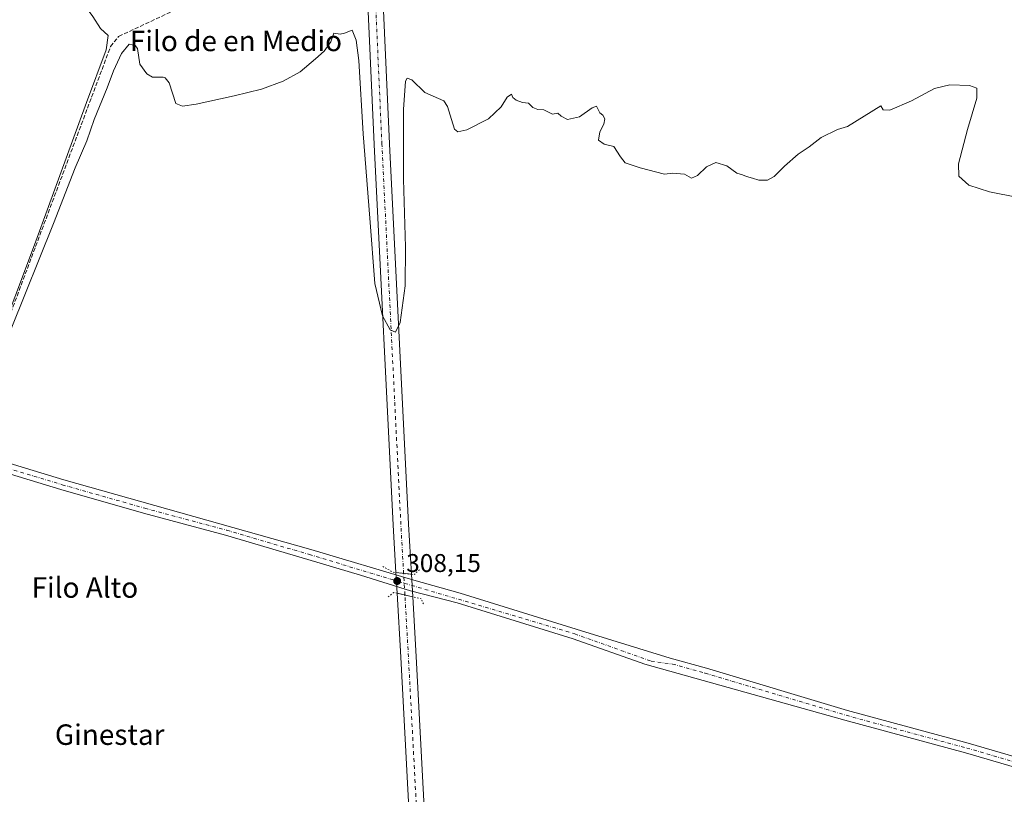
# Model space of a CAD drawing. Units: metres. Extents: x 615637 to 619128, y 4646102 to 4648472.
# Drawn here: x 618276 to 618661, y 4647859 to 4648161 of the extents above; entities that cross this region are included whole.
import ezdxf
from ezdxf.enums import TextEntityAlignment as Align

# ---------------------------------------------------------------- set-up
doc = ezdxf.new("R2010")
doc.units = ezdxf.units.M
doc.header["$MEASUREMENT"] = 0
for name, pattern in [('DGN Style 3', [2.307223458686699, 1.648016756204785, -0.6592067024819142]), ('DGN Style 4', [2.6384748266838614, 1.318413404963828, -0.6592067024819142, 0.001648016756204785, -0.6592067024819142]), ('DGN Style 5', [1.1536117293433497, 0.4944050268614355, -0.6592067024819142])]:
    doc.linetypes.add(name, pattern=pattern)
for name, color, linetype, lineweight in [('Corriente artificial Cxs', 4, 'Continuous', 13), ('Corriente artificial eje', 142, 'DGN Style 4', 0), ('Corriente artificial eje oculto', 21, 'DGN Style 4', 0), ('Corriente artificial lineal', 4, 'DGN Style 3', 13), ('Corriente artificial oculto Cxs', 21, 'Continuous', 13), ('Cultivos herbáceos CxS', 92, 'Continuous', 0), ('Curva de nivel normal', 30, 'Continuous', 0), ('Pista no pavimentada Cxs', 111, 'Continuous', 0), ('Pista no pavimentada eje', 91, 'DGN Style 4', 0), ('Puente lineal', 2, 'DGN Style 5', 0), ('Punto de cota en terreno', 7, 'Continuous', 0), ('Rótulo de punto de cota en terreno', 7, 'Continuous', 0), ('Suelo desnudo CxS', 253, 'Continuous', 0), ('Texto cartográfico', 7, 'Continuous', 0)]:
    doc.layers.add(name, color=color, linetype=linetype, lineweight=lineweight)
doc.styles.add('Style-Arial', font='txt')

# ---------------------------------------------------------------- blocks, each defined once
blk = doc.blocks.new('*U10')
at = {"layer": 'Cultivos herbáceos CxS', "color": 92, "linetype": 'Continuous', "lineweight": 0}
blk.add_polyline3d([(618261.2695000004, 4648332.7654, 305.1836999999941), (618311.2758, 4648341.4967, 305.0136000000057), (618355.4709000001, 4648349.444700001, 304.2032999999938), (618396.0044, 4648355.601500001, 303.9752000000008), (618402.5619000001, 4648357.705800001, 303.6398999999947), (618402.8344999999, 4648353.4659, 303.438599999994), (618403.6562999999, 4648340.683800001, 303.2878999999957), (618405.5072999997, 4648304.190400001, 303.0236000000005), (618410.0048000002, 4648216.666200001, 303.5026000000071), (618414.6613999996, 4648112.5283, 304.4581000000035), (618422.0707, 4647963.9191, 306.1621000000014), (618423.1357000005, 4647945.358100001, 306.8310999999958), (618423.5976999998, 4647937.305199999, 307.6459999999934), (618425.0343000004, 4647912.2675, 306.5016999999934), (618432.8649000004, 4647764.756100001, 307.5798000000068)], dxfattribs=at)
blk = doc.blocks.new('*U11')
at = {"layer": 'Cultivos herbáceos CxS', "color": 92, "linetype": 'Continuous', "lineweight": 0}
blk.add_polyline3d([(618453.4627, 4647460.4619, 310.2436000000016), (618444.5732000005, 4647634.021199999, 309.172000000006), (618438.8579000002, 4647765.0459, 307.4789000000019), (618431.0251000002, 4647912.598300001, 306.2498000000051), (618429.6876999997, 4647935.907199999, 307.2416999999987), (618429.1842999998, 4647944.681500001, 306.895199999999), (618428.0620999997, 4647964.240300001, 305.8828000000067), (618420.6546999998, 4648112.811699999, 304.1647999999986), (618415.9978999998, 4648216.9542, 303.3181000000041), (618411.4994999999, 4648304.496400001, 302.7575999999972), (618409.6464999998, 4648341.028200001, 303.0872999999993), (618408.8134000005, 4648353.984200001, 302.4823000000033), (618408.4524999997, 4648359.596100001, 302.4814999999944), (618422.1365, 4648359.753000001, 303.6217000000034), (618462.1158999996, 4648372.7334, 303.4299000000028), (618548.7714000001, 4648243.7808, 303.9078000000009), (618826.9497999996, 4648207.352700001, 304.235400000005)], dxfattribs=at)
blk = doc.blocks.new('5PATER')
at = {"layer": 'Cultivos herbáceos CxS', "linetype": 'Continuous', "lineweight": 0}
h = blk.add_hatch(color=51, dxfattribs=at)
edge = h.paths.add_edge_path()
edge.add_ellipse((0, 0), major_axis=(-0.1095731443231308, -0.1110710700762829), ratio=0.9994222409660322, start_angle=0, end_angle=360)

msp = doc.modelspace()

# ---------------------------------------------------------------- linework, layer by layer
at = {"layer": 'Corriente artificial Cxs', "color": 4, "linetype": 'Continuous', "lineweight": 13, "extrusion": (-0.0104659477176251, 0.001170727147856808, 0.9999445451305373), "elevation": -724.0943084018782, "flags": 128}
msp.add_lwpolyline([(618398.5251287204, 4647948.714461986), (618392.4761891328, 4647949.39106245)], dxfattribs=at)
at = {"layer": 'Corriente artificial Cxs', "color": 4, "linetype": 'Continuous', "lineweight": 13, "extrusion": (0.06293266776278288, -0.01444661240314055, 0.9979132100129413), "elevation": -27920.89790419534, "flags": 128}
msp.add_lwpolyline([(4668474.143826902, 436271.8903908064), (4668474.143826901, 436278.1518572869)], dxfattribs=at)
at = {"layer": 'Corriente artificial Cxs', "color": 4, "linetype": 'Continuous', "lineweight": 13}
for points in [[(618429.1842999998, 4647944.681500001, 306.895199999999), (618423.1357000005, 4647945.358100001, 306.8310999999958), (618422.0707, 4647963.9191, 306.1621000000014), (618414.6613999996, 4648112.5283, 304.4581000000035), (618410.0048000002, 4648216.666200001, 303.5026000000071), (618405.5072999997, 4648304.190400001, 303.0236000000005), (618403.6562999999, 4648340.683800001, 303.2878999999957), (618402.8344999999, 4648353.4659, 303.438599999994), (618408.8132999997, 4648353.984200001, 302.4823000000033), (618409.6464000001, 4648341.028200001, 303.0871999999945), (618411.4994999999, 4648304.496400001, 302.7575999999972), (618415.9978999998, 4648216.9542, 303.3181000000041), (618420.6546999998, 4648112.811699999, 304.1647999999986), (618428.0620999997, 4647964.240300001, 305.8828000000067)], [(618429.6876999997, 4647935.907199999, 307.2416999999987), (618431.0251000002, 4647912.598300001, 306.2498000000051), (618438.8579000002, 4647765.0459, 307.4789000000019), (618444.5730999997, 4647634.021199999, 309.172000000006), (618453.4627, 4647460.4619, 310.2436000000016), (618461.2942000004, 4647300.0211, 311.8852999999945), (618463.6221000003, 4647256.215100001, 312.3629999999976), (618464.0212000003, 4647248.9387, 312.8187999999937), (618458.0719, 4647247.851, 313.0578999999998), (618457.6309000002, 4647255.8915, 312.7017000000051), (618455.3020000001, 4647299.715700001, 312.2014999999956), (618447.4700999996, 4647460.1621, 310.4054999999935), (618438.5798000004, 4647633.737000001, 309.4167000000016), (618432.8649000004, 4647764.756100001, 307.5798000000068), (618425.0343000004, 4647912.2675, 306.5016999999934), (618423.5976999998, 4647937.305199999, 307.6459999999934)]]:
    msp.add_polyline3d(points, close=True, dxfattribs=at)
for points in [[(618423.1357000005, 4647945.358100001, 306.8310999999958), (618422.0707, 4647963.9191, 306.1621000000014), (618414.6613999996, 4648112.5283, 304.4581000000035), (618410.0048000002, 4648216.666200001, 303.5026000000071), (618405.5072999997, 4648304.190400001, 303.0236000000005), (618403.6562999999, 4648340.683800001, 303.2878999999957), (618402.8344999999, 4648353.4659, 303.438599999994)], [(618408.8132999997, 4648353.984200001, 302.4823000000033), (618409.6464000001, 4648341.028200001, 303.0871999999945), (618411.4994999999, 4648304.496400001, 302.7575999999972), (618415.9978999998, 4648216.9542, 303.3181000000041), (618420.6546999998, 4648112.811699999, 304.1647999999986), (618428.0620999997, 4647964.240300001, 305.8828000000067), (618429.1842999998, 4647944.681500001, 306.895199999999)], [(618458.0719, 4647247.851, 313.0578999999998), (618457.6309000002, 4647255.8915, 312.7017000000051), (618455.3020000001, 4647299.715700001, 312.2014999999956), (618447.4700999996, 4647460.1621, 310.4054999999935), (618438.5798000004, 4647633.737000001, 309.4167000000016), (618432.8649000004, 4647764.756100001, 307.5798000000068), (618425.0343000004, 4647912.2675, 306.5016999999934), (618423.5976999998, 4647937.305199999, 307.6459999999934)], [(618429.6876999997, 4647935.907199999, 307.2416999999987), (618431.0251000002, 4647912.598300001, 306.2498000000051), (618438.8579000002, 4647765.0459, 307.4789000000019), (618444.5730999997, 4647634.021199999, 309.172000000006), (618453.4627, 4647460.4619, 310.2436000000016), (618461.2942000004, 4647300.0211, 311.8852999999945), (618463.6221000003, 4647256.215100001, 312.3629999999976), (618464.0212000003, 4647248.9387, 312.8187999999937)]]:
    msp.add_polyline3d(points, dxfattribs=at)
at = {"layer": 'Corriente artificial eje', "color": 142, "linetype": 'DGN Style 4', "lineweight": 0}
for points in [[(618426.1600000003, 4647945.0198, 306.7645000000048), (618425.0663999999, 4647964.079700001, 305.9383999999991), (618417.6579999998, 4648112.67, 303.9796000000061), (618413.6996999999, 4648201.193, 303.3928000000014)], [(618461.0466, 4647248.3948, 312.6698999999935), (618460.6265000004, 4647256.053300001, 312.3932999999961), (618458.2981000004, 4647299.8684, 311.873900000006), (618450.4664000003, 4647460.312000001, 310.2263999999996), (618441.5763999998, 4647633.879100001, 309.0675999999949), (618435.8613999998, 4647764.901000001, 307.3393000000069), (618428.0296999998, 4647912.4329, 306.107999999993), (618426.6426999997, 4647936.6062, 307.3168000000005)]]:
    msp.add_polyline3d(points, dxfattribs=at)
at = {"layer": 'Corriente artificial eje oculto', "color": 21, "linetype": 'DGN Style 4', "lineweight": 0, "extrusion": (-0.003745681576290431, 0.06528830855895808, 0.9978594122595825), "elevation": 301446.148987639, "flags": 128}
msp.add_lwpolyline([(-883632.2334660644, -4595007.1378986), (-883632.2334660646, -4595015.583412174)], dxfattribs=at)
at = {"layer": 'Corriente artificial lineal', "color": 4, "linetype": 'DGN Style 3', "lineweight": 13}
msp.add_polyline3d([(618253.2511, 4647995.0251, 306.2575999999972), (618311.6547999998, 4648150.823100001, 304.9492000000027), (618314.8298000004, 4648154.7919, 304.8064000000013), (618413.6996999999, 4648201.193, 303.3928000000014)], dxfattribs=at)
at = {"layer": 'Corriente artificial oculto Cxs', "color": 21, "linetype": 'Continuous', "lineweight": 13, "extrusion": (-0.005757176120166528, 0.1003505706793615, 0.9949354842840052), "elevation": 463168.8754118857, "flags": 128}
msp.add_lwpolyline([(-883625.7358156028, -4581533.497177788), (-883625.7358156028, -4581541.604378565)], dxfattribs=at)
at = {"layer": 'Corriente artificial oculto Cxs', "color": 21, "linetype": 'Continuous', "lineweight": 13, "extrusion": (-0.0104659477176251, 0.001170727147856808, 0.9999445451305373), "elevation": -724.0943084018782, "flags": 128}
msp.add_lwpolyline([(618398.5251287204, 4647948.714461986), (618392.4761891328, 4647949.39106245)], dxfattribs=at)
at = {"layer": 'Corriente artificial oculto Cxs', "color": 21, "linetype": 'Continuous', "lineweight": 13, "extrusion": (-0.002256457035096231, 0.03933021647594275, 0.9992237199314297), "elevation": 181715.8685713524, "flags": 128}
msp.add_lwpolyline([(-883638.4435022848, -4601304.918904743), (-883638.4435022848, -4601296.123348233)], dxfattribs=at)
at = {"layer": 'Corriente artificial oculto Cxs', "color": 21, "linetype": 'Continuous', "lineweight": 13, "extrusion": (0.06293266776278288, -0.01444661240314055, 0.9979132100129413), "elevation": -27920.89790419534, "flags": 128}
msp.add_lwpolyline([(4668474.143826902, 436271.8903908064), (4668474.143826901, 436278.1518572869)], dxfattribs=at)
at = {"layer": 'Corriente artificial oculto Cxs', "color": 21, "linetype": 'Continuous', "lineweight": 13}
msp.add_3dface([(618429.1842999998, 4647944.681500001, 306.895199999999), (618429.6876999997, 4647935.907199999, 307.2416999999987), (618423.5976999998, 4647937.305199999, 307.6459999999934), (618423.1357000005, 4647945.358100001, 306.8310999999958)], dxfattribs=at)
at = {"layer": 'Cultivos herbáceos CxS', "color": 92, "linetype": 'Continuous', "lineweight": 0}
for points in [[(618408.4524999997, 4648359.596100001, 302.4814999999944), (618408.8134000005, 4648353.984200001, 302.4823000000033), (618409.6464999998, 4648341.028200001, 303.0872999999993), (618411.4994999999, 4648304.496400001, 302.7575999999972), (618415.9978999998, 4648216.9542, 303.3181000000041), (618420.6546999998, 4648112.811699999, 304.1647999999986), (618428.0620999997, 4647964.240300001, 305.8828000000067), (618429.1842999998, 4647944.681500001, 306.895199999999), (618429.6876999997, 4647935.907199999, 307.2416999999987), (618431.0251000002, 4647912.598300001, 306.2498000000051), (618438.8579000002, 4647765.0459, 307.4789000000019), (618444.5732000005, 4647634.021199999, 309.172000000006), (618453.4627, 4647460.4619, 310.2436000000016)], [(618402.5619000001, 4648357.705800001, 303.6398999999947), (618402.8344999999, 4648353.4659, 303.438599999994), (618403.6562999999, 4648340.683800001, 303.2878999999957), (618405.5072999997, 4648304.190400001, 303.0236000000005), (618410.0048000002, 4648216.666200001, 303.5026000000071), (618414.6613999996, 4648112.5283, 304.4581000000035), (618422.0707, 4647963.9191, 306.1621000000014), (618423.1357000005, 4647945.358100001, 306.8310999999958), (618423.5976999998, 4647937.305199999, 307.6459999999934), (618425.0343000004, 4647912.2675, 306.5016999999934), (618432.8649000004, 4647764.756100001, 307.5798000000068), (618438.5799000004, 4647633.737000001, 309.4167000000016), (618447.4700999996, 4647460.1621, 310.4054999999935)]]:
    msp.add_polyline3d(points, dxfattribs=at)
at = {"layer": 'Curva de nivel normal', "color": 30, "linetype": 'Continuous', "lineweight": 0, "elevation": 305, "flags": 128}
for points in [[(618266.9000000004, 4648033.530099999), (618281.9000000004, 4648073.390100001), (618302.2800000003, 4648129.020099999), (618309.9600000001, 4648149.5601), (618310.7100000001, 4648155.1601), (618307.7699999996, 4648157.890100001), (618304.7800000003, 4648162.5701), (618299.4400000004, 4648169.890100001), (618296.0800000001, 4648175.530099999), (618290.6600000003, 4648180.780099999), (618288.5800000001, 4648182.9301), (618286.9800000006, 4648184.340100001), (618286.2800000003, 4648186.290100001), (618284.5599999996, 4648187.340100001), (618282.6100000005, 4648190.1801), (618281.7000000002, 4648192.9301), (618280.8600000005, 4648196.4301), (618281.9500000002, 4648200.0701), (618281.2800000003, 4648201.4001), (618280.3600000005, 4648202.4801), (618278.5199999996, 4648202.9801), (618276.4400000004, 4648204.220100001), (618274.5700000003, 4648206.520099999)], [(618666.2000000002, 4648091.9301), (618654.9800000006, 4648094.140100001), (618646.9199999999, 4648096.7601), (618643, 4648100.2301), (618642.9100000003, 4648105.040100001), (618646.4100000003, 4648118.4101), (618650.0199999996, 4648130.7401), (618650.04, 4648134.5801), (618647.1799999997, 4648135.6801), (618639.5800000001, 4648135.9301), (618633.5800000001, 4648134.520099999), (618624.5800000001, 4648129.5801), (618616.04, 4648126.0001), (618613.4299999997, 4648126.140100001), (618612.5800000001, 4648127.700099999), (618599.5800000001, 4648119.610099999), (618595.5800000001, 4648118.4301), (618589.25, 4648115.340100001), (618584.5800000001, 4648111.640100001), (618580.25, 4648108.850099999), (618574.9100000003, 4648104.170100001), (618570.9100000003, 4648100.040100001), (618568.25, 4648098.590100001), (618564.9100000003, 4648098.610099999), (618562.4500000002, 4648099.470100001), (618560.0999999996, 4648100.0701), (618558.5899999999, 4648100.7501), (618556.2800000003, 4648101.440099999), (618552.4600000001, 4648104.280099999), (618548.0800000001, 4648105.5101), (618544.4600000001, 4648103.9101), (618540.9199999999, 4648100.5101), (618538.5899999999, 4648099.4101), (618535.9199999999, 4648101.050100001), (618531.2599999999, 4648101.3301), (618528.0099999999, 4648100.940099999), (618518.5899999999, 4648103.460100001), (618512.7199999997, 4648105.460100001), (618510.8499999996, 4648107.780099999), (618508.25, 4648111.7401), (618504.5199999996, 4648112.6601), (618502.3399999999, 4648114.300100001), (618502.7999999998, 4648117.5001), (618504.3300000001, 4648120.540100001), (618504.8099999996, 4648122.6601), (618504.0099999999, 4648124.090100001), (618502.8399999999, 4648124.9901), (618501.54, 4648127.540100001), (618499.7400000002, 4648126.9301), (618494.79, 4648123.450099999), (618490.2199999997, 4648122.370100001), (618487.7400000002, 4648123.670100001), (618486.4100000003, 4648124.790100001), (618484.2599999999, 4648124.380100001), (618480.9199999999, 4648126.0801), (618478.5899999999, 4648126.2401), (618476.6600000003, 4648127.020099999), (618474.8899999997, 4648128.710100001), (618472.5300000003, 4648129.020099999), (618470.0599999996, 4648129.870100001), (618468.79, 4648130.940099999), (618468.2599999999, 4648132.200099999), (618466.5899999999, 4648131.020099999), (618464.2599999999, 4648127.3101), (618459.3700000001, 4648122.630100001), (618450.8200000003, 4648118.300100001), (618447.3799999999, 4648117.540100001), (618446.04, 4648118.530099999), (618444.8300000001, 4648122.300100001), (618443.3300000001, 4648127.420100001), (618441.8099999996, 4648129.620100001), (618434.4299999997, 4648132.9101), (618429.4000000004, 4648137.880100001), (618427.5199999996, 4648138.440099999), (618426.9000000004, 4648137.380100001), (618426.04, 4648126.3201), (618426.04, 4648099.0601), (618426.9299999997, 4648072.460100001), (618426.7000000002, 4648057.390100001), (618424.75, 4648043.0101), (618422.9400000004, 4648039.300100001), (618420.8899999997, 4648040.140100001), (618417.9500000002, 4648045.620100001), (618414.9600000001, 4648058.2601), (618413.0099999999, 4648083.870100001), (618410.3200000003, 4648116.7401), (618408.6699999999, 4648145.4001), (618407.5800000001, 4648153.4001), (618406.0999999996, 4648157.220100001), (618403.0300000003, 4648156.120100001), (618401.3300000001, 4648155.620100001), (618398.8499999996, 4648156.0601), (618397.7000000002, 4648152.7301), (618395.1600000003, 4648149.0701), (618391.7300000006, 4648146.0701), (618385.6900000004, 4648140.920100001), (618379.0899999999, 4648137.350099999), (618370.6699999999, 4648134.170100001), (618360, 4648131.540100001), (618345.0599999996, 4648128.3201), (618339.8200000003, 4648127.5801), (618337.1799999997, 4648128.550100001), (618334.5700000003, 4648136.6501), (618333.0499999998, 4648138.5701), (618332.2199999997, 4648138.850099999), (618328.0499999998, 4648138.9101), (618325.8799999999, 4648140.220100001), (618323.0999999996, 4648143.9001), (618322.2300000006, 4648150.020099999), (618321.3399999999, 4648151.3201), (618318.9299999997, 4648151.800100001), (618315.9100000003, 4648148.0701), (618312.8499999996, 4648141.4101), (618310.3300000001, 4648134.7401), (618305.3200000003, 4648122.4101), (618302.3499999996, 4648114.0701), (618297.9000000004, 4648103.4101), (618289.4199999999, 4648081.7401), (618272.8399999999, 4648040.5801)]]:
    msp.add_lwpolyline(points, dxfattribs=at)
at = {"layer": 'Pista no pavimentada Cxs', "color": 111, "linetype": 'Continuous', "lineweight": 0}
for points in [[(617969.9038000006, 4648083.1063, 307.3429000000033), (617974.4253000002, 4648078.889699999, 307.3304000000062), (617980.2461000001, 4648074.7621, 307.3723000000027), (617995.9095000001, 4648069.788100001, 307.4036999999953), (618015.7921000002, 4648063.7421, 307.6762000000017), (618017.1901000004, 4648063.3201, 307.7143999999971), (618034.1001000004, 4648058.9101, 307.9391999999934), (618052.2901, 4648053.4901, 308.3959999999934), (618084.5401, 4648045.340100001, 308.1515000000072), (618122.6801000005, 4648032.370100001, 308.2828000000009), (618154.6901000004, 4648022.590100001, 307.8362999999954), (618185.1601, 4648014.270099999, 307.4431999999942), (618207.1201, 4648008.4301, 307.209799999997), (618229.9801000003, 4648000.850099999, 306.866399999999), (618293.3501000004, 4647981.590100001, 306.9520000000048), (618389.9200999998, 4647954.3301, 307.2859999999928), (618430.1503, 4647942.418299999, 307.9122999999963), (618448.2301000003, 4647937.290100001, 307.4474000000046), (618493.6001000004, 4647923.3101, 307.3368000000046), (618530.2801000001, 4647911.950099999, 307.5041000000056), (618544.4901000002, 4647907.9801, 307.5555000000023), (618599.5900999998, 4647891.520099999, 307.7532999999967), (618646.6700999998, 4647878.7501, 307.7511999999988), (618693.5000999998, 4647865.090100001, 308.0485999999946)], [(618229.9801000003, 4648000.850099999, 306.866399999999), (618293.3501000004, 4647981.590100001, 306.9520000000048), (618389.9200999998, 4647954.3301, 307.2859999999928), (618430.1503, 4647942.418299999, 307.9122999999963), (618448.2301000003, 4647937.290100001, 307.4474000000046), (618493.6001000004, 4647923.3101, 307.3368000000046), (618530.2801000001, 4647911.950099999, 307.5041000000056), (618544.4901000002, 4647907.9801, 307.5555000000023), (618599.5900999998, 4647891.520099999, 307.7532999999967), (618646.6700999998, 4647878.7501, 307.7511999999988), (618693.5000999998, 4647865.090100001, 308.0485999999946)], [(618692.3601000002, 4647861.2601, 308.1391000000003), (618645.5800999999, 4647874.9001, 307.766300000003), (618598.4901000002, 4647887.670100001, 307.7390000000014), (618520.3501000004, 4647909.540100001, 307.508799999996), (618492.3400999998, 4647919.5101, 307.411300000007), (618447.0201000003, 4647933.4801, 307.3806999999942), (618428.8803000003, 4647938.211300001, 307.8377000000037), (618409.3201000001, 4647944.3301, 307.5746999999974), (618388.7801000001, 4647950.4901, 307.3703999999998), (618356.5201000003, 4647959.960100001, 307.1616999999969), (618324.5401, 4647968.5601, 307.1315999999933), (618292.2200999996, 4647977.7501, 306.8579000000027), (618228.7701000003, 4647997.040100001, 307.0492999999988)], [(618692.3601000002, 4647861.2601, 308.1391000000003), (618645.5800999999, 4647874.9001, 307.766300000003), (618598.4901000002, 4647887.670100001, 307.7390000000014), (618520.3501000004, 4647909.540100001, 307.508799999996), (618492.3400999998, 4647919.5101, 307.411300000007), (618447.0201000003, 4647933.4801, 307.3806999999942), (618428.8803000003, 4647938.211300001, 307.8377000000037), (618409.3201000001, 4647944.3301, 307.5746999999974), (618388.7801000001, 4647950.4901, 307.3703999999998), (618356.5201000003, 4647959.960100001, 307.1616999999969), (618324.5401, 4647968.5601, 307.1315999999933), (618292.2200999996, 4647977.7501, 306.8579000000027), (618228.7701000003, 4647997.040100001, 307.0492999999988)]]:
    msp.add_polyline3d(points, dxfattribs=at)
at = {"layer": 'Pista no pavimentada eje', "color": 91, "linetype": 'DGN Style 4', "lineweight": 0}
msp.add_polyline3d([(618229.3750999998, 4647998.9451, 306.9713999999949), (618292.7851, 4647979.670100001, 306.9171000000061), (618325.0751, 4647970.4901, 307.1716000000015), (618357.0601000005, 4647961.890100001, 307.1772999999957), (618389.3501000004, 4647952.4101, 307.4336000000039), (618426.5783000002, 4647941.1483, 307.9674999999988), (618492.9700999996, 4647921.4101, 307.4012999999977), (618522.7901, 4647910.795100001, 307.5426000000007), (618531.2125000004, 4647909.612500001, 307.540599999993), (618543.9301000005, 4647906.0601, 307.6132000000071), (618599.0401, 4647889.595100001, 307.7504000000045), (618646.1250999998, 4647876.825099999, 307.886599999998), (618669.5401, 4647869.995100001, 308.0576000000001)], dxfattribs=at)
at = {"layer": 'Puente lineal', "color": 2, "linetype": 'DGN Style 5', "lineweight": 0}
for points in [[(618417.9900000002, 4647947.730000001, 307.6313999999985), (618422.1095000004, 4647945.472899999, 307.3136999999988), (618423.1357000005, 4647945.358100001, 307.2761000000028), (618429.1842999998, 4647944.681500001, 307.3858000000037), (618430.2699999996, 4647944.560000001, 307.4529000000039), (618432.3200000003, 4647946.5, 307.2391000000061)], [(618433.8499999996, 4647933.09, 307.2399000000005), (618433.0300000003, 4647935.140000001, 307.5200000000041), (618429.6876999997, 4647935.907199999, 307.4277000000002), (618423.5976999998, 4647937.305199999, 307.6903000000021), (618422.3753000004, 4647937.5858, 307.7231000000029), (618420.1528000003, 4647935.839600001, 307.4557000000059)]]:
    msp.add_polyline3d(points, dxfattribs=at)
at = {"layer": 'Suelo desnudo CxS', "color": 253, "linetype": 'Continuous', "lineweight": 0}
for points in [[(618408.4524999997, 4648359.596100001, 302.4814999999944), (618408.8134000005, 4648353.984200001, 302.4823000000033), (618409.6464999998, 4648341.028200001, 303.0872999999993), (618411.4994999999, 4648304.496400001, 302.7575999999972), (618415.9978999998, 4648216.9542, 303.3181000000041), (618420.6546999998, 4648112.811699999, 304.1647999999986), (618428.0620999997, 4647964.240300001, 305.8828000000067), (618429.1842999998, 4647944.681500001, 306.895199999999), (618429.6876999997, 4647935.907199999, 307.2416999999987), (618431.0251000002, 4647912.598300001, 306.2498000000051), (618438.8579000002, 4647765.0459, 307.4789000000019), (618444.5732000005, 4647634.021199999, 309.172000000006), (618453.4627, 4647460.4619, 310.2436000000016)], [(618402.5619000001, 4648357.705800001, 303.6398999999947), (618402.8344999999, 4648353.4659, 303.438599999994), (618403.6562999999, 4648340.683800001, 303.2878999999957), (618405.5072999997, 4648304.190400001, 303.0236000000005), (618410.0048000002, 4648216.666200001, 303.5026000000071), (618414.6613999996, 4648112.5283, 304.4581000000035), (618422.0707, 4647963.9191, 306.1621000000014), (618423.1357000005, 4647945.358100001, 306.8310999999958), (618423.5976999998, 4647937.305199999, 307.6459999999934), (618425.0343000004, 4647912.2675, 306.5016999999934), (618432.8649000004, 4647764.756100001, 307.5798000000068), (618438.5799000004, 4647633.737000001, 309.4167000000016), (618447.4700999996, 4647460.1621, 310.4054999999935)], [(618432.8649000004, 4647764.756100001, 307.5798000000068), (618425.0343000004, 4647912.2675, 306.5016999999934), (618423.5976999998, 4647937.305199999, 307.6459999999934), (618423.1357000005, 4647945.358100001, 306.8310999999958), (618422.0707, 4647963.9191, 306.1621000000014), (618414.6613999996, 4648112.5283, 304.4581000000035), (618410.0048000002, 4648216.666200001, 303.5026000000071)], [(618415.9978999998, 4648216.9542, 303.3181000000041), (618420.6546999998, 4648112.811699999, 304.1647999999986), (618428.0620999997, 4647964.240300001, 305.8828000000067), (618429.1842999998, 4647944.681500001, 306.895199999999), (618429.6876999997, 4647935.907199999, 307.2416999999987), (618431.0251000002, 4647912.598300001, 306.2498000000051), (618438.8579000002, 4647765.0459, 307.4789000000019)]]:
    msp.add_polyline3d(points, dxfattribs=at)

# ---------------------------------------------------------------- block references
at = {"layer": 'Cultivos herbáceos CxS', "color": 92, "linetype": 'Continuous', "lineweight": 0}
for name in ['*U11', '*U10']:
    msp.add_blockref(name, (0, 0), dxfattribs=at)
at = {"layer": 'Punto de cota en terreno', "color": 7, "linetype": 'Continuous', "lineweight": 0, "xscale": 10, "yscale": 10, "zscale": 10}
msp.add_blockref('5PATER', (618423.6399999997, 4647942.060000001, 308.1499999999942), dxfattribs=at)

# ---------------------------------------------------------------- texts
at = {"layer": 'Rótulo de punto de cota en terreno', "color": 7, "linetype": 'Continuous', "lineweight": 0, "style": 'Style-Arial'}
msp.add_text('308,15', height=7.000000000000002, dxfattribs=at).set_placement((618427.1677999999, 4647945.5878))
at = {"layer": 'Texto cartográfico', "color": 7, "linetype": 'Continuous', "lineweight": 0, "style": 'Style-Arial'}
for s, p in [('Filo de en Medio', (618360.6484292679, 4648153.050150001)), ('Filo Alto', (618301.6303000002, 4647939.530149999)), ('Ginestar', (618311.3248536586, 4647882.050150001))]:
    msp.add_text(s, height=8, dxfattribs=at).set_placement(p, align=Align.MIDDLE_CENTER)

doc.saveas('drawing.dxf')
